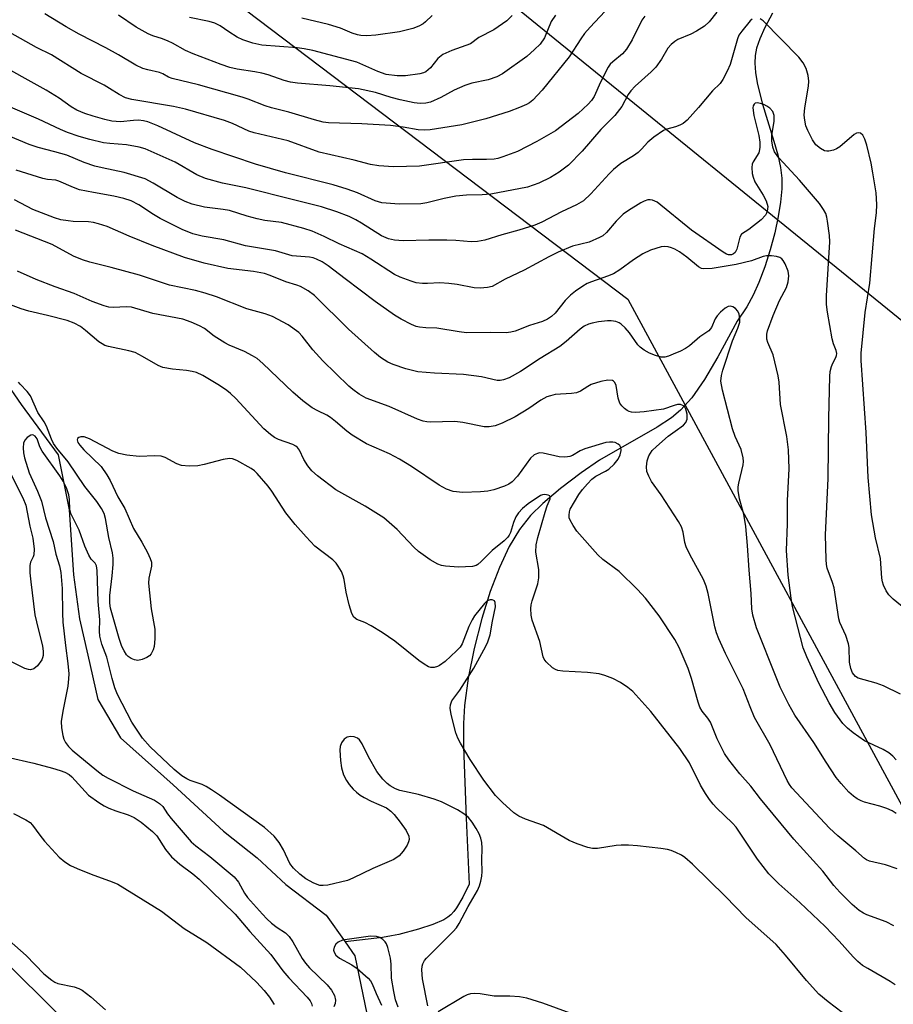
# Model space of a CAD drawing. Units: inches. Extents: x 1255771 to 1261772, y 601449 to 605450.
# Drawn here: x 1258167 to 1258366, y 602559 to 602783 of the extents above; entities that cross this region are included whole.
import ezdxf

# ---------------------------------------------------------------- set-up
doc = ezdxf.new("R2010")
doc.units = ezdxf.units.IN
doc.header["$MEASUREMENT"] = 0
for name, color, linetype in [('HYDRO-Single Line Stream', 4, 'Continuous'), ('NTRL-Trees', 3, 'Continuous'), ('Undefined', 1, 'Continuous'), ('UTIL-Cross Country Transmission Line', 1, 'Continuous')]:
    doc.layers.add(name, color=color, linetype=linetype)

msp = doc.modelspace()

# ---------------------------------------------------------------- linework, layer by layer
at = {"layer": 'HYDRO-Single Line Stream'}
for points in [[(1258338.2, 602784.94), (1258336.5, 602781.67), (1258335.33, 602779.08), (1258334.59, 602776.99), (1258334.29, 602775.35), (1258334.22, 602773.56), (1258334.38, 602771.45), (1258334.75, 602769.1), (1258335.25, 602766.88), (1258335.95, 602764.27), (1258338.54, 602755.84), (1258339.41, 602752.74), (1258340.05, 602749.86), (1258340.35, 602747.44), (1258340.34, 602744.96), (1258340.06, 602741.99), (1258339.53, 602738.67), (1258338.73, 602734.99), (1258337.68, 602731.1), (1258336.47, 602727.26), (1258335.14, 602723.68), (1258333.85, 602720.77), (1258332.38, 602718.13), (1258330.2, 602714.85), (1258325.8, 602706.74), (1258322.73, 602701.6), (1258319.83, 602697.46), (1258317.29, 602694.62), (1258315.22, 602692.92), (1258311.96, 602690.77), (1258298.84, 602683.23), (1258294.66, 602680.36), (1258290.01, 602676.82), (1258285.94, 602673.38), (1258283.14, 602670.67), (1258280.64, 602667.49), (1258278.32, 602663.6), (1258276.09, 602658.85), (1258273.98, 602653.35), (1258272.07, 602647.24), (1258270.35, 602640.44), (1258269.01, 602633.68), (1258268.16, 602627.47), (1258267.93, 602623.33), (1258267.92, 602618.15), (1258268.56, 602601.84), (1258269.23, 602586.77), (1258267.81, 602583.81), (1258266.36, 602581.42), (1258265.71, 602580.56), (1258265.06, 602579.85), (1258264.38, 602579.29), (1258263.45, 602578.71), (1258260.97, 602577.59), (1258257.72, 602576.53), (1258253.22, 602575.36), (1258251.56, 602575.01), (1258249.49, 602574.68), (1258240.98, 602573.66)], [(1258159.52, 602707.11), (1258167.3, 602695.96), (1258175.74, 602684.46), (1258178.25, 602671.99), (1258179.23, 602657.15), (1258180.59, 602647.14), (1258182.45, 602638.86), (1258184.78, 602628.81), (1258189.9, 602620.06), (1258201.91, 602609.36), (1258213.36, 602598.85), (1258215.51, 602597.13), (1258220.99, 602592.76), (1258227.51, 602586.71), (1258236.72, 602579.78), (1258240.98, 602573.66)], [(1258240.98, 602573.66), (1258243.2, 602570.47), (1258246.36, 602555.07), (1258250.51, 602546.6), (1258250.84, 602545.92), (1258252.17, 602543.21), (1258254.37, 602538.69), (1258264.38, 602534.27), (1258272.75, 602535.11), (1258284.53, 602536.09), (1258295.09, 602535.35), (1258308.49, 602528.19), (1258320.13, 602515.49), (1258326.6, 602504.7)]]:
    msp.add_lwpolyline(points, dxfattribs=at)
at = {"layer": 'NTRL-Trees'}
for points in [[(1257809.55, 603095.12), (1258305.33, 602719.91), (1258378.2, 602585.18), (1258445.27, 602549.27), (1258521.76, 602532), (1258603.41, 602468.77), (1258716.18, 602342.7), (1259052.79, 602095.53), (1259068.32, 602080.68), (1259327.51, 601878.67)], [(1259919.5, 601449.69), (1259214.84, 601449.77), (1259014.15, 601578.46), (1258954.32, 601616.31), (1258951.92, 601616.77), (1258800.33, 601697.33), (1258744.82, 601765.24), (1258775.7, 601868.38), (1258808.65, 601944.76), (1258650.35, 602119.88), (1258553.92, 602117.19), (1258479.92, 602128.08), (1258240.06, 602365.59), (1258188.64, 602465.39), (1258187.11, 602546), (1258130.67, 602601.74), (1257626.09, 602700.94), (1257039.35, 602609.94), (1256774.27, 602679.49), (1256740.27, 602775.54), (1256802.32, 602917.47)]]:
    msp.add_lwpolyline(points, dxfattribs=at)
at = {"layer": 'Undefined'}
for points, elevation in [([(1258325.53, 602785.17), (1258323.8, 602782.95), (1258322.71, 602782.01), (1258320.95, 602780.87), (1258319.64, 602780.18), (1258316.66, 602778.97), (1258315.97, 602778.52), (1258315.13, 602777.82), (1258314.44, 602776.96), (1258312.99, 602774.46), (1258311.65, 602772.65), (1258310.63, 602771.62), (1258306.95, 602768.31), (1258305.99, 602767.27), (1258305.42, 602766.43), (1258303.92, 602763.75), (1258302.34, 602761.68), (1258299.13, 602758.49), (1258294.89, 602753.57), (1258291.82, 602750.4), (1258289.72, 602748.81), (1258287.74, 602747.57), (1258285.09, 602746.29), (1258282.5, 602745.37), (1258274.12, 602743.74), (1258272.16, 602743.6), (1258268.64, 602743.55), (1258266.15, 602743.31), (1258263.54, 602742.81), (1258259.6, 602741.83), (1258258.26, 602741.59), (1258253.3, 602741.5), (1258249.38, 602741.82), (1258247.83, 602742.24), (1258243.85, 602744.05), (1258241.49, 602744.92), (1258238.26, 602745.86), (1258227.45, 602748.63), (1258220.58, 602750.6), (1258210.73, 602753.91), (1258206.73, 602755.44), (1258198.39, 602759.33), (1258196.13, 602760.22), (1258195.13, 602760.46), (1258193.97, 602760.58), (1258192.83, 602760.54), (1258189.94, 602760.25), (1258187.97, 602760.39), (1258186.33, 602760.74), (1258183.69, 602761.52), (1258181.81, 602762.15), (1258179.99, 602762.89), (1258178.72, 602763.61), (1258175.92, 602765.58), (1258173.01, 602767.46), (1258160.78, 602774.2)], 672), ([(1258300.1, 602785.31), (1258296.72, 602781.78), (1258295.42, 602780.3), (1258294.59, 602779.15), (1258291.97, 602775.01), (1258285.79, 602767.41), (1258283.71, 602765.19), (1258282.91, 602764.55), (1258282.23, 602764.16), (1258280.68, 602763.48), (1258278.28, 602762.57), (1258272.99, 602760.95), (1258267.53, 602759.58), (1258260.32, 602758.38), (1258258.95, 602758.33), (1258257.61, 602758.42), (1258254.21, 602759.05), (1258251.35, 602759.37), (1258244.79, 602759.76), (1258237.19, 602760.01), (1258236.04, 602760.19), (1258234.05, 602760.67), (1258228.21, 602762.41), (1258224.22, 602763.38), (1258222.85, 602763.85), (1258218.96, 602765.4), (1258217.58, 602765.86), (1258207.66, 602768.68), (1258201.68, 602770.07), (1258200.82, 602770.41), (1258199.54, 602771.12), (1258198.77, 602771.46), (1258196.1, 602772.06), (1258195.01, 602772.37), (1258193.42, 602773.11), (1258189.45, 602775.5), (1258186.59, 602777.1), (1258180.52, 602780.16), (1258177.58, 602781.86), (1258172.73, 602784.83)], 676), ([(1258333.57, 602783.58), (1258333.16, 602783.2), (1258331.26, 602780.89), (1258330.58, 602779.91), (1258330.22, 602779.14), (1258328.56, 602773.3), (1258327.91, 602771.75), (1258326.93, 602769.85), (1258326.29, 602768.97), (1258324.57, 602767.31), (1258321.4, 602763.46), (1258318.78, 602760.61), (1258317.89, 602759.85), (1258317.17, 602759.45), (1258316.12, 602759.07), (1258314.19, 602758.56), (1258313.4, 602758.24), (1258311.23, 602756.72), (1258309.88, 602755.58), (1258308.41, 602754), (1258307.63, 602753.28), (1258306.56, 602752.51), (1258303.73, 602750.73), (1258302.05, 602749.37), (1258301.03, 602748.37), (1258296.87, 602743.82), (1258295.2, 602742.23), (1258293.63, 602741.33), (1258290.24, 602739.73), (1258285.72, 602737.43), (1258284.13, 602736.72), (1258280.55, 602735.57), (1258276.64, 602734.52), (1258272.81, 602733.31), (1258271.11, 602732.97), (1258269.65, 602732.93), (1258266.17, 602733.24), (1258264.12, 602733.29), (1258260.02, 602733.31), (1258254.18, 602733.15), (1258252.21, 602733.32), (1258250.85, 602733.6), (1258249.25, 602734.33), (1258244.74, 602737.21), (1258243.47, 602737.94), (1258241.91, 602738.69), (1258239.14, 602739.75), (1258235.6, 602740.88), (1258229.27, 602742.5), (1258218.38, 602745.23), (1258213.14, 602746.27), (1258209.26, 602747.32), (1258207.28, 602748.17), (1258202.34, 602751.04), (1258195.54, 602754.08), (1258194.13, 602754.48), (1258191.24, 602755.03), (1258187.45, 602755.3), (1258186.07, 602755.49), (1258182.9, 602756.22), (1258180.53, 602756.92), (1258177.83, 602757.84), (1258176.28, 602758.46), (1258171.29, 602760.8), (1258162.76, 602764.44)], 670), ([(1258309.18, 602784.26), (1258308.53, 602783.38), (1258306.29, 602778.9), (1258304.99, 602776.78), (1258304.08, 602775.73), (1258301.86, 602773.91), (1258301.32, 602773.33), (1258300.83, 602772.64), (1258299.06, 602769.27), (1258297.64, 602766), (1258297.04, 602765.07), (1258296.3, 602764.23), (1258294.03, 602762.09), (1258288.83, 602758.2), (1258284.62, 602755.73), (1258280.24, 602753.46), (1258276.89, 602752.23), (1258275.75, 602751.9), (1258274.89, 602751.75), (1258273.16, 602751.66), (1258269.94, 602751.69), (1258267.93, 602751.56), (1258257.92, 602750.17), (1258252.02, 602750.01), (1258248.67, 602750.19), (1258246.76, 602750.55), (1258243.06, 602751.5), (1258235.13, 602753.34), (1258228.08, 602755.93), (1258220.28, 602757.7), (1258219.13, 602758.14), (1258215.36, 602759.85), (1258213.59, 602760.53), (1258204.71, 602763.09), (1258201.93, 602763.71), (1258192.46, 602765.32), (1258191.03, 602765.72), (1258189.6, 602766.42), (1258187.44, 602767.83), (1258186.17, 602768.56), (1258180.94, 602771.22), (1258174.21, 602775.47), (1258170.79, 602777.12), (1258164.75, 602780.58)], 674), ([(1258288.86, 602784.48), (1258287.9, 602783.03), (1258286.32, 602779.36), (1258285.34, 602777.93), (1258284.09, 602776.66), (1258282.3, 602775.09), (1258276.81, 602771.17), (1258275.5, 602770.48), (1258273.56, 602769.75), (1258269.82, 602769.03), (1258268.2, 602768.47), (1258265.83, 602767.46), (1258262.76, 602765.76), (1258260.44, 602764.72), (1258259.39, 602764.44), (1258258.09, 602764.37), (1258256.69, 602764.54), (1258253.51, 602765.27), (1258251.49, 602765.78), (1258247.92, 602766.92), (1258244.03, 602767.7), (1258237.49, 602768.43), (1258230.17, 602769.02), (1258228.54, 602769.25), (1258227.11, 602769.6), (1258223.46, 602770.9), (1258222.09, 602771.29), (1258220.45, 602771.61), (1258216.47, 602772.21), (1258214.78, 602772.61), (1258212.81, 602773.27), (1258206.42, 602775.67), (1258204.66, 602776.47), (1258201.76, 602778.1), (1258200.75, 602778.59), (1258199.43, 602779.12), (1258197.28, 602779.8), (1258196.18, 602780.22), (1258193.49, 602781.77), (1258189.45, 602784.47)], 678), ([(1258278.97, 602784.39), (1258277.8, 602783.22), (1258274.79, 602781.17), (1258271.43, 602779.38), (1258269.49, 602777.98), (1258268.47, 602777.56), (1258265.27, 602776.49), (1258263.23, 602775.54), (1258262.12, 602774.63), (1258260.42, 602772.51), (1258259.39, 602771.63), (1258258.81, 602771.35), (1258258.03, 602771.14), (1258254.75, 602770.72), (1258252.81, 602770.7), (1258250.33, 602770.99), (1258248.41, 602771.65), (1258245.05, 602773.23), (1258243.63, 602773.78), (1258233.65, 602776.44), (1258231.71, 602776.84), (1258230.07, 602777.05), (1258222.02, 602777.7), (1258219.98, 602778.15), (1258217.76, 602778.91), (1258216.45, 602779.5), (1258214.53, 602780.67), (1258212.56, 602782.09), (1258211.39, 602782.69), (1258210.05, 602783.06), (1258205.6, 602783.93)], 680), ([(1258260.81, 602784.4), (1258259.3, 602782.97), (1258258.72, 602782.51), (1258257.73, 602781.98), (1258256.42, 602781.47), (1258253.36, 602780.68), (1258247.97, 602779.94), (1258245.97, 602779.81), (1258244.6, 602779.88), (1258243.8, 602780.01), (1258242.61, 602780.4), (1258239.92, 602781.51), (1258237.22, 602782.34), (1258231.14, 602783.82)], 682), ([(1258368.52, 602649.32), (1258365.67, 602651.66), (1258364.66, 602652.63), (1258364.05, 602653.55), (1258363.48, 602654.82), (1258363.22, 602655.61), (1258363.07, 602656.42), (1258362.8, 602660.89), (1258361.66, 602665.62), (1258360.75, 602670.83), (1258359.95, 602679.3), (1258359.51, 602689.57), (1258358.41, 602705.96), (1258358.35, 602707.59), (1258359.32, 602716.89), (1258360.32, 602723.51), (1258361.45, 602735.95), (1258361.87, 602739.49), (1258361.93, 602741.46), (1258361.76, 602744.07), (1258361.06, 602748.61), (1258360.64, 602750.85), (1258359.66, 602754.94), (1258359.25, 602756.28), (1258358.78, 602757.22), (1258358.25, 602757.66), (1258357.78, 602757.73), (1258357.3, 602757.62), (1258356.83, 602757.34), (1258353.5, 602754.56), (1258352.81, 602754.1), (1258352.08, 602753.78), (1258351.06, 602753.58), (1258350.55, 602753.57), (1258350.06, 602753.67), (1258349.13, 602754.13), (1258348.11, 602754.97), (1258347.31, 602756.17), (1258346.23, 602758.24), (1258345.81, 602759.3), (1258345.54, 602760.64), (1258345.45, 602761.74), (1258345.57, 602763.45), (1258346.37, 602768.34), (1258346.48, 602769.5), (1258346.35, 602770.77), (1258345.84, 602772.39), (1258345.18, 602773.62), (1258344.18, 602774.97), (1258336.1, 602783.18), (1258335.43, 602783.69)], 670), ([(1258367.35, 602629.99), (1258363.5, 602631.93), (1258361.8, 602632.5), (1258357.69, 602633.69), (1258357.08, 602634.08), (1258356.45, 602634.85), (1258356.03, 602635.9), (1258355.73, 602637.33), (1258355.62, 602640.67), (1258355.51, 602641.47), (1258354.89, 602643.39), (1258353.55, 602646.32), (1258353.27, 602647.14), (1258352.21, 602654.21), (1258351.87, 602655.43), (1258350.68, 602658.67), (1258350.52, 602659.52), (1258350.42, 602660.68), (1258350.25, 602666.25), (1258350.85, 602679.07), (1258351.02, 602692.82), (1258351.24, 602702.29), (1258351.35, 602703.43), (1258351.62, 602704.56), (1258351.93, 602705.36), (1258352.64, 602706.6), (1258352.81, 602707.08), (1258352.84, 602707.52), (1258352.71, 602708.22), (1258352.11, 602709.7), (1258351.8, 602710.83), (1258350.74, 602716.9), (1258350.51, 602718.64), (1258350.53, 602720.62), (1258351.23, 602732.94), (1258351.16, 602734.38), (1258350.76, 602737.65), (1258350.6, 602738.53), (1258350.34, 602739.34), (1258349.82, 602740.29), (1258348.88, 602741.66), (1258344.36, 602746.99), (1258339.63, 602752.05), (1258338.65, 602753.39), (1258338.26, 602754.48), (1258338.03, 602755.93), (1258338.1, 602757.12), (1258338.58, 602760.4), (1258338.59, 602761.66), (1258338.29, 602762.57), (1258337.61, 602763.33), (1258336.96, 602763.8), (1258336.22, 602764.17), (1258335.45, 602764.43), (1258334.72, 602764.56), (1258334.31, 602764.49), (1258334.02, 602764.24), (1258333.83, 602763.88), (1258333.74, 602763.41), (1258333.96, 602761.7), (1258335.1, 602757.1), (1258335.3, 602755.63), (1258335.36, 602754.47), (1258335.29, 602753.9), (1258335.07, 602753.21), (1258333.83, 602751.11), (1258333.61, 602750.61), (1258333.51, 602749.83), (1258333.61, 602748.47), (1258333.78, 602747.66), (1258334.23, 602746.57), (1258336.13, 602743.52), (1258336.75, 602742.25), (1258337.12, 602740.95), (1258337.03, 602739.94), (1258336.88, 602739.46), (1258336.62, 602739), (1258335.61, 602737.96), (1258332.86, 602735.7), (1258331.13, 602734.66), (1258330.78, 602734.02), (1258330.07, 602731.24), (1258329.7, 602730.5), (1258329.35, 602730.17), (1258328.92, 602730), (1258328.22, 602730), (1258327.73, 602730.16), (1258326.97, 602730.56), (1258319.77, 602735.57), (1258311.97, 602741.95), (1258310.95, 602742.43), (1258310.39, 602742.51), (1258309.84, 602742.48), (1258309.04, 602742.19), (1258308.26, 602741.77), (1258305.44, 602740.04), (1258304.21, 602739.19), (1258302.66, 602737.63), (1258300.48, 602735.04), (1258299.61, 602734.32), (1258298.89, 602733.88), (1258296.55, 602732.85), (1258292.73, 602731.92), (1258289.44, 602730.58), (1258287.34, 602729.52), (1258281.76, 602726.45), (1258277.43, 602724.45), (1258274.45, 602722.79), (1258273.39, 602722.53), (1258271.75, 602722.41), (1258270.35, 602722.49), (1258266.49, 602723.19), (1258264.56, 602723.46), (1258262.58, 602723.57), (1258259.73, 602723.44), (1258258.59, 602723.47), (1258257.18, 602723.64), (1258256.05, 602723.96), (1258253.54, 602724.89), (1258252.2, 602725.51), (1258246.84, 602729.01), (1258244.89, 602730.18), (1258239.68, 602732.46), (1258236.25, 602734.17), (1258233.52, 602735.38), (1258231.59, 602735.96), (1258226.56, 602737.3), (1258222.7, 602737.81), (1258220.99, 602738.17), (1258218.72, 602738.78), (1258214.69, 602740.05), (1258213.27, 602740.3), (1258208.98, 602740.78), (1258206.19, 602741.5), (1258204.59, 602742.14), (1258202.78, 602743.01), (1258197.36, 602746.3), (1258195.55, 602747.23), (1258190.76, 602748.72), (1258185.77, 602749.74), (1258184.06, 602750.16), (1258181.67, 602750.99), (1258177.7, 602752.64), (1258174.99, 602753.42), (1258171.17, 602754.4), (1258169.1, 602755.05), (1258161.11, 602758.4)], 668), ([(1258366.37, 602615.11), (1258365.58, 602615.95), (1258364.65, 602616.66), (1258363.4, 602617.45), (1258359.15, 602619.43), (1258356.6, 602621.22), (1258355.27, 602622.29), (1258354.24, 602623.34), (1258352.4, 602625.87), (1258351.07, 602628.08), (1258348.72, 602632.56), (1258345.99, 602638.5), (1258345.19, 602640.56), (1258342.8, 602649.98), (1258342.46, 602651.9), (1258341.75, 602657.09), (1258341.43, 602662.74), (1258341.66, 602668.75), (1258341.65, 602674.07), (1258342.03, 602681.29), (1258341.89, 602685.6), (1258341.51, 602688.62), (1258340.07, 602695.94), (1258339.7, 602700.98), (1258339.49, 602702.41), (1258338.36, 602707.2), (1258337.17, 602710.02), (1258336.95, 602710.81), (1258336.89, 602711.35), (1258336.92, 602711.89), (1258337.11, 602712.69), (1258338.36, 602716.16), (1258339.8, 602719.58), (1258341.39, 602722.56), (1258341.79, 602723.85), (1258341.93, 602725.18), (1258341.76, 602726.26), (1258341.08, 602727.9), (1258340.66, 602728.65), (1258340.32, 602729.08), (1258339.9, 602729.38), (1258339.13, 602729.63), (1258338, 602729.78), (1258336.86, 602729.78), (1258336.06, 602729.6), (1258333.43, 602728.58), (1258329.97, 602727.75), (1258324.48, 602726.89), (1258322.56, 602726.75), (1258322.05, 602726.84), (1258321.35, 602727.21), (1258318.73, 602729.41), (1258317.03, 602730.64), (1258316.02, 602731.25), (1258315.27, 602731.58), (1258314.48, 602731.8), (1258313.69, 602731.86), (1258312.88, 602731.76), (1258310.45, 602731.01), (1258308.69, 602730.19), (1258306.57, 602728.86), (1258303.52, 602726.53), (1258302.05, 602725.67), (1258300.7, 602725.11), (1258297.01, 602723.86), (1258296.06, 602723.44), (1258295.08, 602722.87), (1258293.38, 602721.72), (1258292.23, 602720.83), (1258291.04, 602719.56), (1258288.77, 602716.72), (1258287.93, 602715.94), (1258287.07, 602715.36), (1258285.9, 602714.83), (1258282.91, 602713.92), (1258279.7, 602712.64), (1258278.7, 602712.36), (1258277.66, 602712.24), (1258274.13, 602712.31), (1258268.62, 602712.25), (1258266.93, 602712.44), (1258261.87, 602713.32), (1258259.34, 602713.38), (1258257.95, 602713.5), (1258257.15, 602713.67), (1258256.07, 602714.1), (1258253.73, 602715.35), (1258252.23, 602716.27), (1258247.86, 602719.36), (1258241.03, 602724.48), (1258237.15, 602727.5), (1258235.76, 602728.4), (1258234.5, 602729.01), (1258233.71, 602729.29), (1258232.91, 602729.45), (1258228.97, 602729.74), (1258225.2, 602730.85), (1258218.35, 602732.04), (1258213.39, 602733.39), (1258208.46, 602734.22), (1258206.34, 602734.77), (1258203.91, 602735.77), (1258198.91, 602738.26), (1258197.41, 602739.14), (1258194.06, 602741.37), (1258192.3, 602742.24), (1258190.64, 602742.79), (1258188.38, 602743.34), (1258183.74, 602744.12), (1258180.58, 602744.79), (1258179.23, 602745.26), (1258175.89, 602746.76), (1258175.16, 602746.93), (1258173.33, 602747.09), (1258172.22, 602747.31), (1258166.14, 602749.27)], 666), ([(1258366.31, 602602.84), (1258365.41, 602603.46), (1258364.19, 602604.04), (1258362.65, 602604.53), (1258359.13, 602605.48), (1258358.36, 602605.76), (1258357.51, 602606.2), (1258356.61, 602606.83), (1258355.56, 602607.76), (1258353.8, 602609.68), (1258352.71, 602611.06), (1258350.42, 602614.53), (1258347.61, 602619.04), (1258343.33, 602625.25), (1258341.92, 602627.68), (1258339.99, 602631.62), (1258339.02, 602633.88), (1258334.57, 602645.12), (1258333.74, 602647.98), (1258333.53, 602649.45), (1258333.36, 602652.9), (1258332.91, 602658.2), (1258332.56, 602663.88), (1258332.16, 602668.17), (1258331.68, 602670.98), (1258330.73, 602674.46), (1258330.41, 602676.35), (1258330.41, 602677.17), (1258330.53, 602678.02), (1258331.56, 602682.16), (1258331.64, 602682.95), (1258331.58, 602683.76), (1258331.06, 602685.71), (1258329.71, 602688.68), (1258329.09, 602690.4), (1258326.83, 602699.21), (1258326.48, 602701.2), (1258326.6, 602702.54), (1258326.89, 602703.72), (1258329.11, 602710.39), (1258330.32, 602713.26), (1258330.75, 602714.64), (1258330.8, 602715.44), (1258330.63, 602716.48), (1258330.32, 602717.18), (1258329.83, 602717.77), (1258329.22, 602718.14), (1258328.57, 602718.28), (1258328.12, 602718.2), (1258327.44, 602717.83), (1258326.36, 602716.93), (1258325.61, 602716.11), (1258325.2, 602715.41), (1258324.36, 602713.45), (1258323.72, 602712.65), (1258321.66, 602711.3), (1258319.34, 602709.3), (1258318.46, 602708.69), (1258317.26, 602708.06), (1258315.64, 602707.35), (1258314.55, 602706.92), (1258313.72, 602706.71), (1258312.91, 602706.71), (1258311.57, 602707.06), (1258310.26, 602707.59), (1258309.02, 602708.28), (1258308.11, 602708.94), (1258307.59, 602709.46), (1258305.66, 602712.26), (1258304.68, 602713.39), (1258303.83, 602714.19), (1258303.36, 602714.51), (1258302.61, 602714.79), (1258301.53, 602714.96), (1258300.68, 602714.96), (1258298.64, 602714.72), (1258297.21, 602714.46), (1258296.39, 602714.2), (1258295.36, 602713.71), (1258294.48, 602713.08), (1258291.3, 602710.23), (1258289.87, 602709.12), (1258285.4, 602706.39), (1258280.86, 602703.4), (1258278.32, 602702), (1258277.02, 602701.51), (1258276.24, 602701.39), (1258275.55, 602701.4), (1258272.03, 602702.21), (1258267.92, 602702.77), (1258261.34, 602703.04), (1258257.57, 602703.39), (1258254.81, 602704.07), (1258251.93, 602705.02), (1258250.68, 602705.56), (1258249.05, 602706.61), (1258247.7, 602707.72), (1258241.79, 602713.08), (1258234.02, 602720.71), (1258232.61, 602721.76), (1258230.85, 602722.76), (1258230.04, 602723.07), (1258227.48, 602723.81), (1258223.98, 602725.29), (1258222.66, 602725.73), (1258220.14, 602726.19), (1258214.29, 602726.85), (1258208.92, 602728.1), (1258204.48, 602729.35), (1258197.09, 602732.11), (1258191.85, 602734.19), (1258186.85, 602736.39), (1258184.89, 602737.06), (1258183.75, 602737.33), (1258182.65, 602737.48), (1258179.14, 602737.58), (1258178.01, 602737.69), (1258176.34, 602737.97), (1258174.93, 602738.39), (1258169.94, 602740.31), (1258165.79, 602742.49)], 664), ([(1258366.58, 602590.32), (1258363.9, 602591.2), (1258360.31, 602592.01), (1258359.56, 602592.31), (1258359.12, 602592.61), (1258357.17, 602594.36), (1258353.11, 602597.77), (1258351.21, 602599.53), (1258342.64, 602608.7), (1258342.06, 602609.51), (1258341.54, 602610.42), (1258337.69, 602618.48), (1258334.15, 602624.72), (1258333.11, 602627.12), (1258331.51, 602631.24), (1258327.51, 602639.28), (1258325.99, 602642.61), (1258325.5, 602643.94), (1258325.1, 602645.32), (1258323.56, 602652.9), (1258323.12, 602654.6), (1258322.49, 602656.1), (1258319.41, 602661.83), (1258318.59, 602663.53), (1258318.28, 602664.55), (1258317.93, 602666.85), (1258317.5, 602668.1), (1258316.82, 602669.29), (1258312.87, 602675.36), (1258310.7, 602678.38), (1258310.05, 602679.63), (1258309.66, 602680.67), (1258309.53, 602681.76), (1258309.67, 602683.14), (1258310.07, 602684.23), (1258310.86, 602685.48), (1258311.8, 602686.4), (1258314.52, 602688.69), (1258316.07, 602689.89), (1258317.95, 602691.19), (1258318.49, 602691.83), (1258318.81, 602692.6), (1258318.8, 602693.73), (1258318.52, 602694.84), (1258318.27, 602695.32), (1258317.94, 602695.64), (1258317.31, 602695.91), (1258316.57, 602695.89), (1258315.81, 602695.72), (1258313.4, 602694.87), (1258309.06, 602694.23), (1258307.03, 602694.12), (1258306.17, 602694.19), (1258305.62, 602694.33), (1258305.17, 602694.57), (1258304.54, 602695.05), (1258303.97, 602695.62), (1258303.51, 602696.26), (1258303.14, 602697.33), (1258302.62, 602700.21), (1258302.33, 602700.95), (1258302.02, 602701.26), (1258301.81, 602701.36), (1258300.77, 602701.43), (1258299.17, 602701.15), (1258296.99, 602700.44), (1258296.22, 602700.05), (1258294.55, 602698.97), (1258293.64, 602698.58), (1258292.53, 602698.4), (1258288.8, 602698.18), (1258287.7, 602697.93), (1258286.9, 602697.65), (1258285.52, 602696.88), (1258282.82, 602695.04), (1258279.66, 602693.08), (1258276.76, 602691.65), (1258275.12, 602691.04), (1258273.76, 602690.83), (1258272.65, 602690.84), (1258267.81, 602691.83), (1258265.93, 602692.09), (1258260.33, 602691.91), (1258259.55, 602691.96), (1258258.76, 602692.12), (1258257.47, 602692.56), (1258251.04, 602695.44), (1258245.79, 602697.34), (1258244.22, 602698.24), (1258242.77, 602699.31), (1258241.87, 602700.09), (1258235.94, 602705.83), (1258233.67, 602708.38), (1258231.25, 602711.47), (1258230.44, 602712.28), (1258228.08, 602714.05), (1258224.45, 602715.92), (1258222.84, 602716.57), (1258218.63, 602717.69), (1258211.74, 602720.4), (1258209.15, 602721.28), (1258206.98, 602721.83), (1258201.06, 602723.07), (1258194.2, 602725.32), (1258187.75, 602727.12), (1258182.92, 602728.29), (1258181.3, 602728.82), (1258179.19, 602729.69), (1258174.37, 602732.33), (1258166.05, 602735.55)], 662), ([(1258365.84, 602577.33), (1258364.04, 602578.21), (1258359.68, 602579.82), (1258358.89, 602580.19), (1258357.91, 602580.8), (1258356.32, 602582.15), (1258353.5, 602584.96), (1258352.19, 602586.51), (1258349.7, 602589.77), (1258343.08, 602597), (1258335.45, 602606.22), (1258333.26, 602609.13), (1258330.79, 602611.88), (1258328.29, 602615.1), (1258327.29, 602616.52), (1258325.66, 602619.86), (1258324.08, 602623.66), (1258323.48, 602624.6), (1258322.24, 602626.19), (1258321.72, 602627.08), (1258321.32, 602628.18), (1258319.77, 602633.58), (1258319.04, 602635.84), (1258316.95, 602640.65), (1258315.97, 602642.44), (1258312.47, 602647.86), (1258309.3, 602651.89), (1258307.52, 602653.85), (1258303.3, 602657.91), (1258299.63, 602660.65), (1258298.5, 602661.71), (1258293.72, 602667.14), (1258292.88, 602668.36), (1258292.18, 602669.64), (1258292, 602670.17), (1258291.94, 602670.71), (1258292.01, 602671.52), (1258292.19, 602672.12), (1258294.16, 602675.41), (1258295.01, 602676.62), (1258296.11, 602677.91), (1258297.09, 602678.91), (1258298.03, 602679.61), (1258300.26, 602680.74), (1258300.96, 602681.19), (1258302.21, 602682.36), (1258303.09, 602683.49), (1258303.59, 602684.48), (1258303.78, 602685.47), (1258303.69, 602686.16), (1258303.46, 602686.57), (1258303.11, 602686.92), (1258302.45, 602687.29), (1258301.93, 602687.39), (1258301.11, 602687.39), (1258300.27, 602687.27), (1258295.52, 602685.81), (1258294.5, 602685.37), (1258292.7, 602684.34), (1258292.12, 602684.11), (1258291.61, 602684.01), (1258290.8, 602683.96), (1258289.71, 602684.03), (1258286.06, 602684.84), (1258285.25, 602684.9), (1258284.73, 602684.81), (1258284, 602684.46), (1258283.14, 602683.75), (1258280.18, 602679.62), (1258278.97, 602678.32), (1258278.27, 602677.82), (1258277.27, 602677.32), (1258274.81, 602676.5), (1258273.44, 602676.24), (1258271.79, 602676.06), (1258267.76, 602675.93), (1258265.58, 602676.12), (1258264.07, 602676.65), (1258262.37, 602677.57), (1258256.08, 602681.8), (1258253.34, 602683.46), (1258251.09, 602684.67), (1258245.84, 602686.96), (1258242.6, 602688.97), (1258241.41, 602689.82), (1258238.81, 602692.09), (1258237.71, 602692.95), (1258236.81, 602693.5), (1258234.8, 602694.47), (1258233.53, 602695.18), (1258231.41, 602696.72), (1258229.09, 602698.7), (1258222.32, 602705.24), (1258220.98, 602706.4), (1258219.97, 602707.02), (1258218.12, 602707.98), (1258214.63, 602709.45), (1258213.62, 602709.97), (1258211.25, 602711.48), (1258208.98, 602713.21), (1258207.9, 602713.84), (1258205.99, 602714.66), (1258204.06, 602715.3), (1258197.25, 602716.6), (1258192.38, 602718.1), (1258191.21, 602718.18), (1258188.35, 602717.97), (1258187.26, 602718.08), (1258186.16, 602718.39), (1258183.49, 602719.39), (1258179.33, 602721.2), (1258175.01, 602722.7), (1258170.69, 602724.36), (1258166.45, 602726.24)], 660), ([(1258366.09, 602563.91), (1258364.95, 602564.69), (1258359.87, 602567.58), (1258358.7, 602568.33), (1258357.62, 602569.17), (1258356.54, 602570.25), (1258353.4, 602573.82), (1258350.18, 602577.18), (1258344.46, 602582.65), (1258339.68, 602586.89), (1258337.4, 602589.17), (1258334.83, 602592.45), (1258329.97, 602599.78), (1258329.12, 602600.71), (1258325.45, 602604.17), (1258324.7, 602604.99), (1258323.88, 602606.08), (1258322.96, 602607.44), (1258321.85, 602609.33), (1258319.33, 602614.37), (1258317.16, 602617.67), (1258310.55, 602626.05), (1258306.41, 602630.61), (1258305.3, 602631.53), (1258303.62, 602632.67), (1258301.87, 602633.55), (1258300.09, 602634.27), (1258298.75, 602634.63), (1258296.16, 602634.97), (1258290.52, 602635.24), (1258289.37, 602635.41), (1258288.86, 602635.61), (1258288.17, 602636.05), (1258286.73, 602637.35), (1258286.26, 602638), (1258286.05, 602638.52), (1258285.31, 602641.97), (1258283.51, 602646.86), (1258283.31, 602648.01), (1258283.26, 602649.49), (1258283.34, 602650.37), (1258283.53, 602651.24), (1258284.81, 602655.13), (1258285.06, 602656.49), (1258285.07, 602658.4), (1258284.41, 602662.32), (1258284.45, 602663.97), (1258284.84, 602665.69), (1258286.47, 602671.44), (1258286.94, 602672.88), (1258287.61, 602674.48), (1258287.67, 602674.85), (1258287.54, 602675.14), (1258287.18, 602675.31), (1258286.45, 602675.42), (1258285.93, 602675.36), (1258285.47, 602675.19), (1258282.65, 602673.32), (1258281.36, 602672.24), (1258280.43, 602671.25), (1258279.83, 602670.36), (1258279.3, 602669.11), (1258278.61, 602666.82), (1258278.3, 602666.17), (1258277.98, 602665.73), (1258277.18, 602664.94), (1258274.43, 602662.73), (1258271.98, 602660.19), (1258271.22, 602659.55), (1258270.79, 602659.31), (1258269.98, 602659.1), (1258266.78, 602658.92), (1258263.8, 602659.17), (1258262.92, 602659.32), (1258262.09, 602659.58), (1258260.33, 602660.62), (1258257.67, 602662.48), (1258256.66, 602663.46), (1258252.87, 602667.52), (1258249.79, 602670.14), (1258245.56, 602672.81), (1258238.89, 602676.54), (1258234.72, 602679.72), (1258233.41, 602680.86), (1258232.53, 602681.97), (1258231.62, 602683.41), (1258230.64, 602685.52), (1258230.15, 602686.16), (1258229.76, 602686.48), (1258229.09, 602686.86), (1258225.86, 602687.94), (1258224.95, 602688.42), (1258224.01, 602689.07), (1258222.5, 602690.41), (1258216.13, 602697.28), (1258214.95, 602698.45), (1258214.12, 602699.12), (1258212.44, 602700.26), (1258208.62, 602702.55), (1258207.2, 602703.19), (1258206.2, 602703.46), (1258204.89, 602703.65), (1258201.76, 602703.93), (1258199.54, 602704.37), (1258198.47, 602704.82), (1258194.94, 602706.88), (1258193.22, 602707.72), (1258191.81, 602708.13), (1258187.17, 602709.11), (1258186.34, 602709.36), (1258185.7, 602709.69), (1258185.01, 602710.18), (1258181.94, 602712.79), (1258180.8, 602713.65), (1258179.34, 602714.43), (1258177.8, 602715.05), (1258173.31, 602716.2), (1258169.04, 602717.15), (1258167.33, 602717.65), (1258163.28, 602719.18)], 658), ([(1258357.22, 602555.15), (1258350.86, 602560), (1258348.73, 602561.79), (1258345.94, 602564.85), (1258341.19, 602570.66), (1258339.02, 602573.06), (1258332.13, 602579.24), (1258327.55, 602584), (1258320, 602591.33), (1258318.26, 602592.88), (1258317.53, 602593.36), (1258316.22, 602594.02), (1258315.15, 602594.47), (1258314.31, 602594.72), (1258312.83, 602594.94), (1258307.47, 602595.52), (1258305.45, 602595.66), (1258303.77, 602595.68), (1258302.64, 602595.57), (1258298.41, 602594.9), (1258297.3, 602594.89), (1258296.2, 602595.11), (1258293.79, 602595.97), (1258291.96, 602596.73), (1258286.14, 602600.14), (1258282.03, 602601.6), (1258280.52, 602602.28), (1258279.37, 602603.06), (1258276.79, 602605.34), (1258275.19, 602606.99), (1258272.52, 602610.46), (1258269.44, 602615.17), (1258267.22, 602618.88), (1258266.67, 602619.99), (1258266.22, 602621.24), (1258265.15, 602625.38), (1258264.9, 602626.81), (1258264.95, 602627.58), (1258265.31, 602628.49), (1258267.09, 602630.97), (1258270.31, 602635.92), (1258273.03, 602640.91), (1258273.5, 602641.91), (1258273.99, 602643.5), (1258274.5, 602646.66), (1258275.17, 602649.92), (1258275.16, 602650.89), (1258274.98, 602651.26), (1258274.84, 602651.37), (1258274.45, 602651.49), (1258274.02, 602651.5), (1258273.57, 602651.37), (1258273.23, 602651.16), (1258272.74, 602650.66), (1258270.44, 602647.82), (1258269.87, 602646.92), (1258269.15, 602645.42), (1258267.6, 602641.46), (1258267.16, 602640.74), (1258266.37, 602639.86), (1258263.79, 602637.49), (1258262.49, 602636.52), (1258262.02, 602636.29), (1258261.24, 602636.1), (1258260.47, 602636.11), (1258259.95, 602636.27), (1258258.96, 602636.83), (1258257.76, 602637.66), (1258252.31, 602642.06), (1258249.42, 602644.05), (1258246.96, 602645.59), (1258245.47, 602646.31), (1258243.67, 602647.02), (1258243.01, 602647.51), (1258242.51, 602648.39), (1258241.95, 602650.35), (1258241.25, 602653.21), (1258240.79, 602656.11), (1258240.58, 602656.95), (1258240.15, 602657.94), (1258239.45, 602659.12), (1258238.93, 602659.8), (1258238.21, 602660.56), (1258234.14, 602663.71), (1258232.13, 602665.81), (1258229.64, 602668.66), (1258227.52, 602671.3), (1258224.35, 602676.2), (1258223.52, 602677.37), (1258220.98, 602680.24), (1258220.35, 602680.85), (1258219.61, 602681.4), (1258216.4, 602683.18), (1258215.4, 602683.53), (1258214.67, 602683.62), (1258213.24, 602683.41), (1258208.94, 602682.26), (1258207.5, 602681.97), (1258205.49, 602681.9), (1258203.79, 602682.04), (1258202.75, 602682.42), (1258200.03, 602683.9), (1258199.15, 602684.16), (1258197.7, 602684.23), (1258194.14, 602684.09), (1258191.35, 602684.39), (1258189.53, 602684.77), (1258188.17, 602685.31), (1258182.89, 602688.12), (1258181.63, 602688.56), (1258180.86, 602688.57), (1258180.41, 602688.43), (1258180.1, 602688.17), (1258180.02, 602687.86), (1258180.2, 602687.27), (1258180.62, 602686.65), (1258181.55, 602685.61), (1258185.48, 602681.78), (1258186.83, 602679.9), (1258187.52, 602678.61), (1258189.28, 602674.89), (1258190.86, 602672.23), (1258192.86, 602667.7), (1258194.79, 602664.59), (1258196.06, 602662.24), (1258196.69, 602660.91), (1258196.94, 602660.09), (1258196.96, 602659.14), (1258196.35, 602656.44), (1258196.3, 602655.29), (1258196.85, 602649.42), (1258197.72, 602644.83), (1258197.74, 602642.58), (1258197.59, 602640.9), (1258197.36, 602640.12), (1258196.85, 602639.18), (1258196.51, 602638.78), (1258195.86, 602638.34), (1258194.87, 602637.92), (1258193.83, 602637.72), (1258193.06, 602637.85), (1258192.31, 602638.15), (1258191.65, 602638.58), (1258191.29, 602638.97), (1258190.71, 602639.89), (1258190.23, 602640.88), (1258189.62, 602642.65), (1258187.6, 602649.6), (1258187.47, 602650.76), (1258187.49, 602652.48), (1258188.03, 602656.93), (1258188.25, 602659.53), (1258188.27, 602660.97), (1258188.09, 602662.16), (1258187.26, 602665.63), (1258186.49, 602669.97), (1258186.18, 602671.1), (1258185.6, 602672.29), (1258184.55, 602673.89), (1258181.83, 602677.29), (1258177.97, 602682.9), (1258175.44, 602685.96), (1258174.66, 602687.06), (1258174.2, 602688.05), (1258173.11, 602690.99), (1258172.55, 602692.01), (1258171.14, 602694.13), (1258169.4, 602697.87), (1258168.71, 602698.87), (1258167.1, 602700.52), (1258166.73, 602701.04)], 656), ([(1258259.82, 602559.1), (1258258.63, 602565.26), (1258258.42, 602567.29), (1258258.49, 602568.14), (1258258.65, 602568.69), (1258259.03, 602569.4), (1258259.5, 602569.96), (1258265.6, 602576.05), (1258266.32, 602576.88), (1258266.94, 602577.86), (1258269.01, 602581.72), (1258271.11, 602585.37), (1258271.56, 602586.4), (1258271.87, 602587.48), (1258272.07, 602588.59), (1258272.15, 602589.69), (1258272.11, 602592.23), (1258272.18, 602594.98), (1258272.09, 602596.27), (1258271.87, 602597.26), (1258271.5, 602598.22), (1258270.81, 602599.48), (1258269.89, 602600.9), (1258269.04, 602601.93), (1258268.03, 602602.83), (1258266.53, 602603.7), (1258262.89, 602605.55), (1258261.27, 602606.15), (1258257.66, 602607.22), (1258253.44, 602608.08), (1258252.43, 602608.48), (1258251.25, 602609.18), (1258250.6, 602609.7), (1258249.6, 602610.7), (1258248.24, 602612.45), (1258246.3, 602615.8), (1258244.87, 602618.71), (1258244.28, 602619.6), (1258243.78, 602620.02), (1258243.03, 602620.3), (1258242.22, 602620.39), (1258241.46, 602620.27), (1258240.82, 602619.81), (1258240.16, 602618.92), (1258239.87, 602618.14), (1258239.79, 602617.28), (1258239.92, 602614.92), (1258240.21, 602613.26), (1258240.66, 602611.65), (1258241.3, 602610.37), (1258241.93, 602609.46), (1258242.8, 602608.44), (1258243.56, 602607.7), (1258244.39, 602607.06), (1258245.35, 602606.48), (1258246.9, 602605.7), (1258250.38, 602604.14), (1258251.43, 602603.44), (1258252.17, 602602.64), (1258253.54, 602600.94), (1258254.87, 602599.02), (1258255.5, 602597.75), (1258255.54, 602596.97), (1258255.42, 602596.44), (1258255.1, 602595.65), (1258254.19, 602594.27), (1258253.26, 602593.23), (1258252.07, 602592.41), (1258247.29, 602590.34), (1258242.75, 602588.16), (1258241.52, 602587.65), (1258237.05, 602586.55), (1258236, 602586.46), (1258235.22, 602586.53), (1258233.87, 602587.03), (1258232.05, 602588.01), (1258230.69, 602589.06), (1258229.24, 602590.42), (1258228.46, 602591.51), (1258226.99, 602594.63), (1258226.03, 602596.29), (1258224.84, 602597.74), (1258222.69, 602599.66), (1258212.42, 602607.04), (1258210.58, 602608.28), (1258209.39, 602609), (1258208.47, 602609.45), (1258205.77, 602610.38), (1258204.99, 602610.74), (1258203.83, 602611.48), (1258202.1, 602612.85), (1258196.64, 602618.04), (1258194.92, 602620.01), (1258192.45, 602623.69), (1258189.21, 602629.95), (1258188.63, 602631.48), (1258187.99, 602633.58), (1258186.8, 602638.43), (1258185.66, 602641.39), (1258185.17, 602643.25), (1258185.11, 602644.38), (1258185.23, 602646.95), (1258184.86, 602651.14), (1258184.63, 602658.16), (1258184.48, 602659.24), (1258184.14, 602659.86), (1258183.27, 602660.74), (1258182.7, 602661.64), (1258181.83, 602663.69), (1258180.53, 602667.37), (1258178.59, 602671.16), (1258178.38, 602671.95), (1258178.29, 602674.28), (1258178.12, 602675.34), (1258177.6, 602676.95), (1258176.87, 602678.5), (1258176.07, 602679.72), (1258172.1, 602685.3), (1258171.55, 602686.29), (1258170.93, 602688.09), (1258170.52, 602688.69), (1258169.97, 602688.99), (1258169.54, 602688.93), (1258168.66, 602688.4), (1258168.11, 602687.83), (1258167.81, 602687.13), (1258167.73, 602686.07), (1258167.82, 602684.96), (1258168.08, 602683.78), (1258169.14, 602680.35), (1258171.06, 602676.17), (1258171.93, 602673.9), (1258172.83, 602670.14), (1258174.59, 602664.76), (1258175.17, 602661.89), (1258176, 602659.25), (1258176.3, 602657.68), (1258176.65, 602654.03), (1258176.72, 602648.42), (1258176.82, 602646.43), (1258177.36, 602641.09), (1258177.93, 602637), (1258178.12, 602634.63), (1258178.1, 602633.48), (1258177.91, 602631.82), (1258176.77, 602626.12), (1258176.44, 602623.82), (1258176.49, 602622.35), (1258176.76, 602620.59), (1258177.01, 602619.75), (1258177.42, 602619), (1258178.11, 602618.08), (1258178.91, 602617.28), (1258184.5, 602612.64), (1258185.88, 602611.61), (1258187.13, 602610.89), (1258192.78, 602608.06), (1258197.63, 602605.93), (1258198.81, 602605.18), (1258199.53, 602604.43), (1258200.59, 602602.81), (1258201.41, 602601.74), (1258205.97, 602596.46), (1258207.05, 602595.53), (1258210.24, 602593.12), (1258215.78, 602588.47), (1258216.76, 602587.28), (1258218.14, 602584.76), (1258218.8, 602583.75), (1258222.17, 602579.96), (1258223.2, 602578.88), (1258224.24, 602577.94), (1258225.54, 602576.94), (1258227.43, 602575.69), (1258228.28, 602574.89), (1258229.09, 602573.7), (1258231.25, 602569.89), (1258231.99, 602568.79), (1258232.88, 602567.78), (1258236.94, 602563.91), (1258237.92, 602562.67), (1258238.57, 602561.44), (1258238.83, 602560.41), (1258238.75, 602559.63), (1258238.45, 602558.89)], 654), ([(1258164.42, 602681.1), (1258167.69, 602674.69), (1258168.38, 602673.02), (1258169.3, 602668.26), (1258169.94, 602665.52), (1258170.26, 602663), (1258170.22, 602661.69), (1258170.06, 602661.24), (1258169.47, 602660.09), (1258169.32, 602659.3), (1258169.31, 602657.6), (1258169.48, 602655.57), (1258170.44, 602648.09), (1258170.77, 602646.46), (1258172.14, 602640.95), (1258172.32, 602639.84), (1258172.31, 602638.79), (1258172.2, 602638.3), (1258171.98, 602637.81), (1258171.01, 602636.45), (1258170.2, 602635.77), (1258169.47, 602635.58), (1258168.95, 602635.62), (1258168.15, 602635.89), (1258164.17, 602637.85)], 656), ([(1258164.18, 602615.7), (1258170.2, 602614.33), (1258174.45, 602613.21), (1258176.15, 602612.69), (1258177.24, 602612.28), (1258178.2, 602611.71), (1258178.85, 602611.19), (1258182.66, 602607.06), (1258184.97, 602605.36), (1258186.19, 602604.61), (1258187.24, 602604.12), (1258188.87, 602603.49), (1258191.68, 602602.55), (1258192.98, 602601.95), (1258194.64, 602600.89), (1258197.21, 602598.81), (1258198.17, 602597.77), (1258200.14, 602594.69), (1258201.54, 602593.03), (1258203.44, 602591.38), (1258206.38, 602589.14), (1258207.8, 602587.95), (1258216.01, 602579.99), (1258219.31, 602576.03), (1258224.13, 602570.76), (1258226.87, 602567.06), (1258228.16, 602565.46), (1258232.39, 602561.08), (1258233.06, 602560.28), (1258233.39, 602559.67), (1258233.5, 602559.03)], 656), ([(1258165.55, 602602.88), (1258168.4, 602601.46), (1258169.35, 602600.81), (1258169.91, 602600.2), (1258171.55, 602597.93), (1258172.65, 602596.6), (1258175.95, 602592.97), (1258177.27, 602591.85), (1258178.52, 602591.06), (1258180.07, 602590.33), (1258183.26, 602589.05), (1258188, 602587.34), (1258189.3, 602586.76), (1258199.21, 602580.66), (1258204.41, 602576.7), (1258209.56, 602573.52), (1258217.21, 602567.92), (1258220.87, 602564.48), (1258222.56, 602562.63), (1258223.81, 602561.07), (1258224.85, 602559.43)], 658), ([(1258253.03, 602558.8), (1258252.49, 602560.49), (1258252.08, 602562.39), (1258251.57, 602565.45), (1258251.48, 602568.57), (1258251.29, 602569.93), (1258250.73, 602572.41), (1258250.41, 602573.2), (1258250.11, 602573.65), (1258249.56, 602574.24), (1258248.9, 602574.69), (1258248.15, 602574.89), (1258246.8, 602574.93), (1258240.44, 602574.02), (1258239.42, 602573.64), (1258238.88, 602573.11), (1258238.5, 602572.45), (1258238.36, 602571.75), (1258238.48, 602571.31), (1258238.89, 602570.68), (1258239.75, 602570), (1258242.53, 602568.45), (1258243.73, 602567.59), (1258246.23, 602565.44), (1258246.8, 602564.78), (1258247.17, 602564.13), (1258248.06, 602561.89), (1258249.24, 602559.29)], 652), ([(1258164.6, 602573.99), (1258168.46, 602570.55), (1258172.49, 602566.4), (1258174.25, 602564.97), (1258174.96, 602564.51), (1258175.64, 602564.22), (1258179.37, 602563.43), (1258180.42, 602563.08), (1258181.16, 602562.7), (1258183.19, 602561.2), (1258186.51, 602558.23)], 660), ([(1258292.17, 602557.46), (1258286, 602559.74), (1258282.32, 602560.85), (1258280.64, 602561.2), (1258278.44, 602561.35), (1258274.9, 602561.28), (1258271.71, 602561.82), (1258270.34, 602561.92), (1258269.54, 602561.87), (1258268.75, 602561.64), (1258267.98, 602561.25), (1258262.19, 602557.73)], 654)]:
    msp.add_lwpolyline(points, dxfattribs=dict(at, elevation=elevation))
at = {"layer": 'UTIL-Cross Country Transmission Line'}
msp.add_lwpolyline([(1259349.38, 601933.61), (1258760.14, 602395.96), (1258121.48, 602914.93), (1258009.85, 603005.64), (1257971.93, 603036.57), (1257762.39, 603207.47), (1257728.02, 603235.5), (1257056.63, 603783.08), (1257000.65, 603857.62), (1256937.88, 603941.22), (1256927.03, 603955.66), (1256919.38, 603965.85), (1256911.7, 603976.08), (1256903.44, 603987.07), (1256847.61, 604061.42), (1256668.4, 604300.06), (1256623.65, 604359.65), (1256616.56, 604369.09), (1256459.33, 604578.46), (1256420.76, 604629.83), (1256267.38, 604773.78), (1255956.79, 605065.27), (1255912.88, 605106.76), (1255771.75, 605240.14)], dxfattribs=at)

doc.saveas('drawing.dxf')
